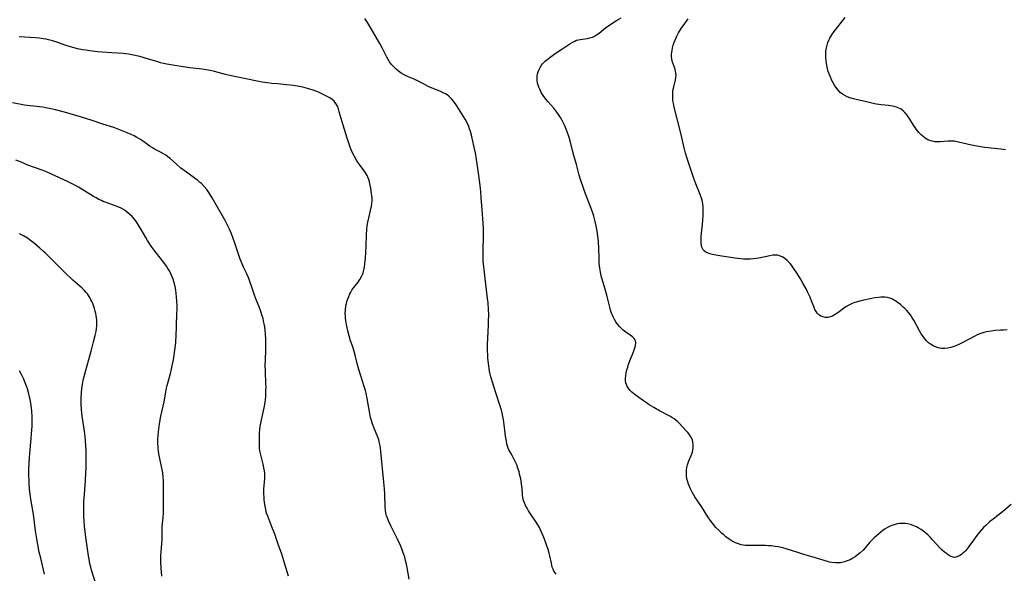
# Model space of a CAD drawing. Units: inches. Extents: x 2027506 to 2032954, y 252884 to 258242.
# Drawn here: x 2029115 to 2029351, y 253023 to 253156 of the extents above; entities that cross this region are included whole.
import ezdxf

# ---------------------------------------------------------------- set-up
doc = ezdxf.new("R2010")
doc.units = ezdxf.units.IN
doc.header["$MEASUREMENT"] = 0
doc.layers.add('c_13_T12S_R17E', color=224, linetype='Continuous')

msp = doc.modelspace()

# ---------------------------------------------------------------- linework, layer by layer
at = {"layer": 'c_13_T12S_R17E'}
for points, elevation in [([(2029148.72, 253022.25), (2029148.58, 253023.29), (2029148.51, 253024.13), (2029148.46, 253025.68), (2029148.48, 253027.15), (2029148.53, 253028.09), (2029148.78, 253031.05), (2029148.8, 253031.94), (2029148.79, 253033.27), (2029148.81, 253034.17), (2029148.99, 253036.34), (2029149.06, 253037.44), (2029149.08, 253038.2), (2029149.08, 253040.65), (2029149.12, 253043.16), (2029149.11, 253044.27), (2029149.09, 253045.14), (2029149.03, 253046), (2029148.92, 253046.97), (2029148.8, 253047.77), (2029148.65, 253048.56), (2029148, 253051.54), (2029147.88, 253052.27), (2029147.82, 253052.77), (2029147.78, 253053.27), (2029147.75, 253054.1), (2029147.77, 253055.19), (2029147.8, 253055.84), (2029147.87, 253056.82), (2029147.94, 253057.47), (2029148.13, 253058.73), (2029148.49, 253060.61), (2029149.24, 253064.02), (2029149.64, 253066.35), (2029149.77, 253066.98), (2029150, 253067.94), (2029150.81, 253070.84), (2029150.96, 253071.47), (2029151.21, 253072.63), (2029151.46, 253074.07), (2029152.02, 253078.16), (2029152.09, 253078.81), (2029152.14, 253079.62), (2029152.18, 253082.2), (2029152.33, 253085.18), (2029152.36, 253086.13), (2029152.36, 253087.02), (2029152.32, 253088.17), (2029152.24, 253089.13), (2029152.14, 253089.96), (2029152.02, 253090.79), (2029151.86, 253091.65), (2029151.66, 253092.52), (2029151.41, 253093.37), (2029151.18, 253093.98), (2029150.87, 253094.69), (2029150.5, 253095.37), (2029150.15, 253095.95), (2029149.78, 253096.51), (2029149.39, 253097.07), (2029148.82, 253097.83), (2029146.9, 253100.33), (2029146.18, 253101.33), (2029145.28, 253102.68), (2029144.85, 253103.37), (2029143.72, 253105.33), (2029143.1, 253106.35), (2029142.6, 253107.11), (2029142.06, 253107.83), (2029141.56, 253108.39), (2029141.04, 253108.92), (2029140.67, 253109.25), (2029140.01, 253109.76), (2029139.48, 253110.1), (2029138.92, 253110.4), (2029137.99, 253110.8), (2029135.39, 253111.74), (2029134.65, 253112.03), (2029134.23, 253112.22), (2029133.63, 253112.51), (2029132.99, 253112.85), (2029132.35, 253113.22), (2029129.41, 253115.05), (2029128.77, 253115.43), (2029127.7, 253116.01), (2029126.11, 253116.78), (2029123.13, 253118.16), (2029121.2, 253119.01), (2029119.99, 253119.51), (2029116.59, 253120.75), (2029114.82, 253121.49), (2029113.71, 253121.93)], 1044), ([(2029179.06, 253022.24), (2029178.18, 253025.15), (2029177.43, 253027.5), (2029176.68, 253029.68), (2029175.74, 253032.32), (2029175.09, 253034.05), (2029174.3, 253035.96), (2029174.06, 253036.61), (2029173.81, 253037.37), (2029173.59, 253038.19), (2029173.42, 253039.02), (2029173.3, 253039.86), (2029173.22, 253040.58), (2029173.18, 253041.23), (2029173.15, 253041.87), (2029173.15, 253042.52), (2029173.17, 253043.08), (2029173.36, 253045.65), (2029173.38, 253046.18), (2029173.35, 253046.81), (2029173.27, 253047.52), (2029173.15, 253048.23), (2029172.96, 253049.08), (2029172.46, 253050.99), (2029172.32, 253051.63), (2029172.21, 253052.27), (2029172.13, 253052.95), (2029172.08, 253053.63), (2029172.06, 253054.46), (2029172.06, 253055.18), (2029172.12, 253056.59), (2029172.19, 253057.4), (2029172.27, 253058.1), (2029172.47, 253059.31), (2029173.2, 253062.61), (2029173.42, 253063.87), (2029173.52, 253064.62), (2029173.59, 253065.32), (2029173.65, 253066.72), (2029173.66, 253067.59), (2029173.64, 253068.43), (2029173.52, 253071.3), (2029173.49, 253072.9), (2029173.52, 253073.88), (2029173.64, 253076.56), (2029173.65, 253077.35), (2029173.63, 253078.92), (2029173.55, 253080.28), (2029173.46, 253081.13), (2029173.35, 253081.97), (2029173.23, 253082.68), (2029173.09, 253083.34), (2029172.94, 253083.99), (2029172.76, 253084.64), (2029172.43, 253085.65), (2029172.01, 253086.76), (2029171.39, 253088.27), (2029170.9, 253089.58), (2029170.42, 253091), (2029169.82, 253092.87), (2029169.57, 253093.56), (2029169.42, 253093.92), (2029169.07, 253094.7), (2029168.3, 253096.26), (2029167.93, 253097.07), (2029167.46, 253098.21), (2029166.97, 253099.6), (2029166.19, 253102.01), (2029165.82, 253103.13), (2029165.4, 253104.24), (2029164.93, 253105.39), (2029164.47, 253106.34), (2029163.86, 253107.48), (2029160.79, 253112.86), (2029160.13, 253113.92), (2029159.8, 253114.42), (2029159.44, 253114.9), (2029158.84, 253115.62)], 1046), ([(2029133.04, 253019.9), (2029131.87, 253023.66), (2029131.65, 253024.43), (2029131.46, 253025.24), (2029131.25, 253026.33), (2029131.13, 253027.12), (2029130.41, 253032.13), (2029130.3, 253032.99), (2029130.17, 253034.18), (2029130.07, 253035.58), (2029130.04, 253036.45), (2029130.01, 253037.88), (2029130.01, 253038.72), (2029130.04, 253040.16), (2029130.13, 253041.82), (2029130.41, 253045.26), (2029130.51, 253046.92), (2029130.56, 253048.31), (2029130.59, 253049.96), (2029130.59, 253051.49), (2029130.58, 253052.16), (2029130.5, 253053.55), (2029130.29, 253055.71), (2029130.13, 253056.99), (2029129.62, 253060.54), (2029129.45, 253062.12), (2029129.36, 253063.44), (2029129.34, 253064.17), (2029129.35, 253064.87), (2029129.43, 253066.24), (2029129.52, 253067.15), (2029129.68, 253068.27), (2029129.92, 253069.52), (2029130.06, 253070.11), (2029130.37, 253071.28), (2029131.23, 253074.18), (2029131.79, 253076.19), (2029132.36, 253078.37), (2029132.74, 253079.91), (2029132.94, 253080.84), (2029133.06, 253081.55), (2029133.13, 253082.26), (2029133.15, 253083.19), (2029133.12, 253083.67), (2029133.07, 253084.15), (2029133, 253084.66), (2029132.9, 253085.16), (2029132.76, 253085.76), (2029132.58, 253086.35), (2029132.33, 253087.08), (2029132.14, 253087.56), (2029131.94, 253088.03), (2029131.71, 253088.48), (2029131.43, 253088.97), (2029131.13, 253089.45), (2029130.85, 253089.85), (2029130.55, 253090.24), (2029130.05, 253090.8), (2029129.56, 253091.29), (2029129.04, 253091.75), (2029127.41, 253093.15), (2029126.72, 253093.77), (2029126.05, 253094.4), (2029121.92, 253098.54), (2029120.8, 253099.62), (2029120.25, 253100.14), (2029119.48, 253100.83), (2029118.19, 253101.93), (2029117.55, 253102.45), (2029116.9, 253102.94), (2029116.52, 253103.2), (2029115.52, 253103.81), (2029114.61, 253104.3)], 1042), ([(2029120.62, 253022.71), (2029119.68, 253026.58), (2029119.34, 253028.02), (2029118.96, 253029.83), (2029118.72, 253031.18), (2029118.43, 253033.13), (2029117.92, 253037.13), (2029117.43, 253040.18), (2029117.18, 253041.84), (2029117.02, 253043.18), (2029116.93, 253044.34), (2029116.89, 253045.08), (2029116.86, 253046.5), (2029116.87, 253047.98), (2029116.91, 253049.16), (2029117, 253050.64), (2029117.07, 253051.64), (2029117.41, 253055.19), (2029117.5, 253056.31), (2029117.6, 253058.18), (2029117.63, 253059.89), (2029117.62, 253060.53), (2029117.55, 253061.75), (2029117.39, 253063.16), (2029117.23, 253064.18), (2029117.09, 253064.93), (2029116.78, 253066.23), (2029116.52, 253067.13), (2029116.31, 253067.76), (2029115.99, 253068.6), (2029115.64, 253069.42), (2029115.33, 253070.08), (2029114.98, 253070.76), (2029114.59, 253071.42)], 1040)]:
    msp.add_lwpolyline(points, dxfattribs=dict(at, elevation=elevation))
for points in [[(2029243.19, 253022.73, 1050), (2029242.92, 253023.03, 1050), (2029242.65, 253023.44, 1050), (2029242.43, 253023.92, 1050), (2029242.25, 253024.44, 1050), (2029242.03, 253025.33, 1050), (2029241.67, 253027.12, 1050), (2029241.53, 253027.77, 1050), (2029241.28, 253028.62, 1050), (2029240.9, 253029.72, 1050), (2029240.38, 253031.13, 1050), (2029240.08, 253031.89, 1050), (2029239.7, 253032.78, 1050), (2029239.16, 253033.89, 1050), (2029238.52, 253034.97, 1050), (2029237.05, 253037.18, 1050), (2029236.58, 253037.92, 1050), (2029236.21, 253038.54, 1050), (2029235.87, 253039.15, 1050), (2029235.58, 253039.78, 1050), (2029235.36, 253040.41, 1050), (2029235.23, 253041.07, 1050), (2029235.15, 253041.76, 1050), (2029235.04, 253043.27, 1050), (2029234.9, 253044.39, 1050), (2029234.69, 253045.53, 1050), (2029234.43, 253046.68, 1050), (2029234.29, 253047.21, 1050), (2029234.02, 253048.1, 1050), (2029233.73, 253048.9, 1050), (2029233.53, 253049.38, 1050), (2029233.07, 253050.35, 1050), (2029232.62, 253051.16, 1050), (2029232.21, 253051.84, 1050), (2029231.84, 253052.53, 1050), (2029231.68, 253052.88, 1050), (2029231.5, 253053.42, 1050), (2029231.36, 253053.98, 1050), (2029231.24, 253054.56, 1050), (2029231.03, 253055.8, 1050), (2029230.84, 253057.19, 1050), (2029230.54, 253059.81, 1050), (2029230.43, 253060.53, 1050), (2029230.25, 253061.41, 1050), (2029230.08, 253062.02, 1050), (2029229.87, 253062.72, 1050), (2029228.68, 253066.41, 1050), (2029227.91, 253068.74, 1050), (2029227.66, 253069.53, 1050), (2029227.53, 253070.01, 1050), (2029227.36, 253070.68, 1050), (2029227.23, 253071.39, 1050), (2029227.12, 253072.1, 1050), (2029226.98, 253073.17, 1050), (2029226.84, 253074.52, 1050), (2029226.77, 253075.38, 1050), (2029226.74, 253076.16, 1050), (2029226.73, 253076.99, 1050), (2029226.74, 253077.72, 1050), (2029226.79, 253079.15, 1050), (2029226.96, 253082.45, 1050), (2029226.99, 253083.28, 1050), (2029227.01, 253084.92, 1050), (2029226.97, 253086.13, 1050), (2029226.85, 253087.71, 1050), (2029226.73, 253088.8, 1050), (2029225.9, 253095.66, 1050), (2029225.82, 253096.41, 1050), (2029225.71, 253097.66, 1050), (2029225.68, 253098.16, 1050), (2029225.65, 253099.62, 1050), (2029225.67, 253100.78, 1050), (2029225.78, 253103.19, 1050), (2029225.79, 253103.91, 1050), (2029225.75, 253105.43, 1050), (2029225.67, 253106.81, 1050), (2029225.41, 253110.02, 1050), (2029225.21, 253112.95, 1050), (2029225.1, 253114.38, 1050), (2029224.95, 253115.82, 1050), (2029224.62, 253118.23, 1050), (2029224.26, 253121.07, 1050), (2029224.12, 253122.08, 1050), (2029223.85, 253123.64, 1050), (2029223.56, 253125.03, 1050), (2029222.88, 253127.87, 1050), (2029222.63, 253128.8, 1050), (2029222.45, 253129.41, 1050), (2029222.24, 253130, 1050), (2029221.86, 253130.85, 1050), (2029221.38, 253131.73, 1050), (2029219.41, 253134.91, 1050), (2029219.07, 253135.42, 1050), (2029218.53, 253136.16, 1050), (2029218.22, 253136.54, 1050), (2029217.88, 253136.88, 1050), (2029217.49, 253137.23, 1050), (2029217.08, 253137.53, 1050), (2029216.66, 253137.78, 1050), (2029216.23, 253138, 1050), (2029215.34, 253138.41, 1050), (2029213.44, 253139.19, 1050), (2029212.53, 253139.58, 1050), (2029211.36, 253140.16, 1050), (2029209.96, 253140.91, 1050), (2029209.14, 253141.32, 1050), (2029207.59, 253141.97, 1050), (2029206.9, 253142.27, 1050), (2029206.61, 253142.42, 1050), (2029206.02, 253142.76, 1050), (2029205.4, 253143.2, 1050), (2029204.82, 253143.69, 1050), (2029204.26, 253144.25, 1050), (2029203.74, 253144.85, 1050), (2029203.5, 253145.16, 1050), (2029203.27, 253145.49, 1050), (2029202.94, 253146.04, 1050), (2029202.62, 253146.61, 1050), (2029201.57, 253148.68, 1050), (2029200.91, 253149.88, 1050), (2029198.45, 253154.09, 1050), (2029197.94, 253154.93, 1050), (2029197.33, 253155.88, 1050)], [(2029352.18, 253039.39, 1052), (2029350.1, 253037.63, 1052), (2029347.89, 253035.94, 1052), (2029347.04, 253035.25, 1052), (2029346.59, 253034.86, 1052), (2029346.09, 253034.38, 1052), (2029345.6, 253033.88, 1052), (2029345.12, 253033.35, 1052), (2029344.61, 253032.76, 1052), (2029343.76, 253031.68, 1052), (2029343.19, 253030.9, 1052), (2029342.08, 253029.35, 1052), (2029341.64, 253028.77, 1052), (2029341.24, 253028.31, 1052), (2029341.04, 253028.1, 1052), (2029340.65, 253027.74, 1052), (2029340.26, 253027.43, 1052), (2029339.86, 253027.17, 1052), (2029339.41, 253026.94, 1052), (2029338.96, 253026.79, 1052), (2029338.52, 253026.75, 1052), (2029338.06, 253026.84, 1052), (2029337.6, 253027.04, 1052), (2029337.13, 253027.33, 1052), (2029336.67, 253027.65, 1052), (2029336.21, 253028.02, 1052), (2029335.67, 253028.49, 1052), (2029335.18, 253028.98, 1052), (2029333.27, 253031.06, 1052), (2029332.84, 253031.52, 1052), (2029332.19, 253032.16, 1052), (2029331.75, 253032.56, 1052), (2029331.28, 253032.95, 1052), (2029330.6, 253033.44, 1052), (2029329.89, 253033.86, 1052), (2029329.49, 253034.07, 1052), (2029328.74, 253034.39, 1052), (2029328.06, 253034.61, 1052), (2029327.38, 253034.78, 1052), (2029326.89, 253034.85, 1052), (2029326.4, 253034.89, 1052), (2029325.89, 253034.88, 1052), (2029325.38, 253034.83, 1052), (2029324.88, 253034.75, 1052), (2029324.38, 253034.63, 1052), (2029323.61, 253034.37, 1052), (2029323.24, 253034.21, 1052), (2029322.6, 253033.89, 1052), (2029322.02, 253033.55, 1052), (2029321.46, 253033.16, 1052), (2029320.97, 253032.8, 1052), (2029320.49, 253032.41, 1052), (2029319.82, 253031.84, 1052), (2029319.36, 253031.41, 1052), (2029318.91, 253030.96, 1052), (2029318.35, 253030.36, 1052), (2029317.2, 253029.04, 1052), (2029316.7, 253028.51, 1052), (2029316.01, 253027.86, 1052), (2029315.28, 253027.27, 1052), (2029314.78, 253026.91, 1052), (2029314.27, 253026.58, 1052), (2029313.59, 253026.2, 1052), (2029312.94, 253025.9, 1052), (2029312.27, 253025.67, 1052), (2029311.62, 253025.52, 1052), (2029311.34, 253025.47, 1052), (2029311.02, 253025.44, 1052), (2029310.13, 253025.43, 1052), (2029309.23, 253025.52, 1052), (2029308.65, 253025.63, 1052), (2029308.19, 253025.74, 1052), (2029307.43, 253025.97, 1052), (2029305.32, 253026.65, 1052), (2029302.49, 253027.45, 1052), (2029301.78, 253027.67, 1052), (2029299.31, 253028.5, 1052), (2029298.5, 253028.74, 1052), (2029297.48, 253029.01, 1052), (2029296.34, 253029.25, 1052), (2029295.64, 253029.36, 1052), (2029294.73, 253029.48, 1052), (2029294.05, 253029.55, 1052), (2029293.37, 253029.59, 1052), (2029292.14, 253029.61, 1052), (2029289.21, 253029.59, 1052), (2029288.49, 253029.62, 1052), (2029288.01, 253029.68, 1052), (2029287.54, 253029.76, 1052), (2029286.83, 253029.97, 1052), (2029286.14, 253030.25, 1052), (2029285.37, 253030.66, 1052), (2029284.62, 253031.13, 1052), (2029283.85, 253031.7, 1052), (2029283.33, 253032.12, 1052), (2029282.82, 253032.57, 1052), (2029282.13, 253033.24, 1052), (2029281.46, 253033.94, 1052), (2029280.62, 253034.93, 1052), (2029280.04, 253035.69, 1052), (2029279.51, 253036.46, 1052), (2029278, 253038.9, 1052), (2029276.44, 253041.23, 1052), (2029276.11, 253041.78, 1052), (2029275.79, 253042.35, 1052), (2029275.4, 253043.14, 1052), (2029274.92, 253044.25, 1052), (2029274.65, 253045.05, 1052), (2029274.51, 253045.64, 1052), (2029274.41, 253046.24, 1052), (2029274.37, 253046.85, 1052), (2029274.41, 253047.68, 1052), (2029274.5, 253048.31, 1052), (2029274.64, 253048.92, 1052), (2029274.79, 253049.39, 1052), (2029274.96, 253049.84, 1052), (2029275.53, 253051.15, 1052), (2029275.7, 253051.58, 1052), (2029275.83, 253051.99, 1052), (2029275.94, 253052.41, 1052), (2029276.03, 253053, 1052), (2029276.04, 253053.71, 1052), (2029275.95, 253054.36, 1052), (2029275.81, 253054.87, 1052), (2029275.48, 253055.6, 1052), (2029275.07, 253056.23, 1052), (2029274.73, 253056.66, 1052), (2029274.36, 253057.08, 1052), (2029272.63, 253058.89, 1052), (2029272.31, 253059.21, 1052), (2029271.88, 253059.59, 1052), (2029271.43, 253059.95, 1052), (2029270.93, 253060.27, 1052), (2029270.4, 253060.57, 1052), (2029267.91, 253061.87, 1052), (2029266.55, 253062.63, 1052), (2029265.5, 253063.29, 1052), (2029264.81, 253063.75, 1052), (2029264.13, 253064.22, 1052), (2029262.11, 253065.69, 1052), (2029261.31, 253066.32, 1052), (2029260.92, 253066.69, 1052), (2029260.55, 253067.12, 1052), (2029260.19, 253067.72, 1052), (2029260.02, 253068.15, 1052), (2029259.91, 253068.6, 1052), (2029259.83, 253069.14, 1052), (2029259.81, 253069.67, 1052), (2029259.85, 253070.2, 1052), (2029259.96, 253070.98, 1052), (2029260.12, 253071.65, 1052), (2029260.31, 253072.32, 1052), (2029260.53, 253073, 1052), (2029260.84, 253073.84, 1052), (2029261.68, 253075.99, 1052), (2029262.01, 253076.95, 1052), (2029262.17, 253077.54, 1052), (2029262.25, 253078.1, 1052), (2029262.19, 253078.59, 1052), (2029262.04, 253078.95, 1052), (2029261.88, 253079.18, 1052), (2029261.46, 253079.58, 1052), (2029260.94, 253079.96, 1052), (2029259.84, 253080.72, 1052), (2029259.27, 253081.18, 1052), (2029258.83, 253081.57, 1052), (2029258.41, 253081.99, 1052), (2029257.89, 253082.62, 1052), (2029257.51, 253083.16, 1052), (2029257.17, 253083.74, 1052), (2029256.86, 253084.34, 1052), (2029256.65, 253084.8, 1052), (2029256.46, 253085.28, 1052), (2029256.23, 253085.95, 1052), (2029256.02, 253086.67, 1052), (2029255.38, 253089.27, 1052), (2029254.91, 253091.01, 1052), (2029254.11, 253093.66, 1052), (2029253.97, 253094.22, 1052), (2029253.79, 253095.06, 1052), (2029253.62, 253096.05, 1052), (2029253.51, 253097.17, 1052), (2029253.46, 253098.35, 1052), (2029253.42, 253100.94, 1052), (2029253.35, 253102.28, 1052), (2029253.27, 253103.13, 1052), (2029253.19, 253103.72, 1052), (2029253.01, 253104.87, 1052), (2029252.75, 253106.16, 1052), (2029252.51, 253107.25, 1052), (2029252.18, 253108.53, 1052), (2029252.03, 253109.05, 1052), (2029251.81, 253109.72, 1052), (2029251.59, 253110.3, 1052), (2029250.2, 253113.88, 1052), (2029249.72, 253115.2, 1052), (2029249.1, 253117.04, 1052), (2029248.71, 253118.35, 1052), (2029248.02, 253120.86, 1052), (2029247.4, 253123.03, 1052), (2029247.07, 253124.23, 1052), (2029246.51, 253126.52, 1052), (2029246.34, 253127.14, 1052), (2029246.07, 253128.02, 1052), (2029245.84, 253128.67, 1052), (2029245.6, 253129.31, 1052), (2029245.24, 253130.16, 1052), (2029244.87, 253130.94, 1052), (2029244.55, 253131.55, 1052), (2029244.21, 253132.14, 1052), (2029243.73, 253132.87, 1052), (2029243.35, 253133.4, 1052), (2029242.58, 253134.33, 1052), (2029241.16, 253135.97, 1052), (2029240.78, 253136.44, 1052), (2029240.25, 253137.16, 1052), (2029239.92, 253137.64, 1052), (2029239.62, 253138.13, 1052), (2029239.23, 253138.9, 1052), (2029239.01, 253139.43, 1052), (2029238.86, 253139.91, 1052), (2029238.74, 253140.39, 1052), (2029238.65, 253141.03, 1052), (2029238.63, 253141.57, 1052), (2029238.66, 253142.11, 1052), (2029238.74, 253142.59, 1052), (2029238.87, 253143.07, 1052), (2029239.09, 253143.62, 1052), (2029239.37, 253144.15, 1052), (2029239.7, 253144.66, 1052), (2029239.93, 253144.95, 1052), (2029240.56, 253145.61, 1052), (2029241.26, 253146.22, 1052), (2029241.76, 253146.61, 1052), (2029242.28, 253146.98, 1052), (2029242.97, 253147.45, 1052), (2029244.57, 253148.5, 1052), (2029246.45, 253149.78, 1052), (2029247.04, 253150.13, 1052), (2029247.64, 253150.43, 1052), (2029248.09, 253150.62, 1052), (2029248.49, 253150.74, 1052), (2029248.91, 253150.83, 1052), (2029249.49, 253150.92, 1052), (2029250.66, 253151.06, 1052), (2029251.26, 253151.18, 1052), (2029251.89, 253151.39, 1052), (2029252.4, 253151.62, 1052), (2029252.88, 253151.9, 1052), (2029253.46, 253152.31, 1052), (2029255.07, 253153.66, 1052), (2029255.7, 253154.12, 1052), (2029256.28, 253154.51, 1052), (2029257.62, 253155.35, 1052), (2029258.72, 253156.01, 1052)], [(2029351.2, 253081.23, 1054), (2029350.38, 253081.22, 1054), (2029349.65, 253081.19, 1054), (2029348.38, 253081.07, 1054), (2029347.43, 253080.94, 1054), (2029346.32, 253080.75, 1054), (2029345.62, 253080.6, 1054), (2029345.14, 253080.46, 1054), (2029344.67, 253080.31, 1054), (2029344.06, 253080.05, 1054), (2029343.46, 253079.76, 1054), (2029340.65, 253078.24, 1054), (2029339.95, 253077.88, 1054), (2029338.97, 253077.44, 1054), (2029338.19, 253077.15, 1054), (2029337.77, 253077.03, 1054), (2029337.04, 253076.88, 1054), (2029336.32, 253076.81, 1054), (2029335.49, 253076.82, 1054), (2029334.72, 253076.95, 1054), (2029334.08, 253077.15, 1054), (2029333.47, 253077.42, 1054), (2029332.83, 253077.81, 1054), (2029332.36, 253078.18, 1054), (2029331.92, 253078.6, 1054), (2029331.56, 253078.99, 1054), (2029331.24, 253079.42, 1054), (2029330.93, 253079.87, 1054), (2029330.64, 253080.34, 1054), (2029330.25, 253081.02, 1054), (2029328.87, 253083.55, 1054), (2029328.43, 253084.26, 1054), (2029328.05, 253084.83, 1054), (2029327.59, 253085.41, 1054), (2029327.11, 253085.95, 1054), (2029326.73, 253086.35, 1054), (2029326.34, 253086.73, 1054), (2029325.64, 253087.35, 1054), (2029324.89, 253087.93, 1054), (2029324.47, 253088.21, 1054), (2029324.04, 253088.46, 1054), (2029323.59, 253088.67, 1054), (2029323.13, 253088.84, 1054), (2029322.54, 253088.98, 1054), (2029321.93, 253089.05, 1054), (2029321.54, 253089.07, 1054), (2029320.96, 253089.06, 1054), (2029320.38, 253089.02, 1054), (2029319.56, 253088.92, 1054), (2029318.83, 253088.8, 1054), (2029316.5, 253088.29, 1054), (2029315.62, 253088.08, 1054), (2029314.75, 253087.81, 1054), (2029314.48, 253087.71, 1054), (2029314.07, 253087.55, 1054), (2029313.3, 253087.17, 1054), (2029312.57, 253086.74, 1054), (2029312.05, 253086.38, 1054), (2029310.7, 253085.37, 1054), (2029310.04, 253084.93, 1054), (2029309.38, 253084.57, 1054), (2029308.83, 253084.36, 1054), (2029308.28, 253084.24, 1054), (2029307.7, 253084.24, 1054), (2029307.15, 253084.34, 1054), (2029306.6, 253084.56, 1054), (2029306.12, 253084.86, 1054), (2029305.71, 253085.27, 1054), (2029305.46, 253085.62, 1054), (2029305.19, 253086.11, 1054), (2029304.89, 253086.82, 1054), (2029304.45, 253088, 1054), (2029304.01, 253089.07, 1054), (2029303.42, 253090.36, 1054), (2029303.05, 253091.08, 1054), (2029302.29, 253092.47, 1054), (2029301.71, 253093.45, 1054), (2029300.91, 253094.73, 1054), (2029300.07, 253096, 1054), (2029299.56, 253096.72, 1054), (2029299.24, 253097.12, 1054), (2029298.57, 253097.82, 1054), (2029297.96, 253098.34, 1054), (2029297.34, 253098.74, 1054), (2029296.68, 253099.02, 1054), (2029296.27, 253099.12, 1054), (2029295.8, 253099.17, 1054), (2029295.09, 253099.12, 1054), (2029294.35, 253099, 1054), (2029291.7, 253098.46, 1054), (2029291.16, 253098.37, 1054), (2029290.34, 253098.26, 1054), (2029289.73, 253098.21, 1054), (2029288.9, 253098.19, 1054), (2029288.07, 253098.2, 1054), (2029287.39, 253098.25, 1054), (2029286, 253098.41, 1054), (2029282.38, 253098.96, 1054), (2029281.41, 253099.13, 1054), (2029280.64, 253099.3, 1054), (2029280.11, 253099.44, 1054), (2029279.61, 253099.62, 1054), (2029279.06, 253099.89, 1054), (2029278.66, 253100.18, 1054), (2029278.41, 253100.44, 1054), (2029278.22, 253100.74, 1054), (2029278.08, 253101.08, 1054), (2029277.99, 253101.45, 1054), (2029277.93, 253101.99, 1054), (2029277.91, 253102.57, 1054), (2029277.96, 253103.6, 1054), (2029278.32, 253107.35, 1054), (2029278.41, 253108.79, 1054), (2029278.42, 253110.02, 1054), (2029278.39, 253110.73, 1054), (2029278.31, 253111.43, 1054), (2029278.23, 253111.92, 1054), (2029278.14, 253112.32, 1054), (2029277.94, 253113.03, 1054), (2029277.72, 253113.65, 1054), (2029276.67, 253116.26, 1054), (2029276.19, 253117.55, 1054), (2029275.87, 253118.49, 1054), (2029274.6, 253122.31, 1054), (2029274.2, 253123.6, 1054), (2029273.87, 253124.84, 1054), (2029273.12, 253128.04, 1054), (2029271.39, 253134.93, 1054), (2029271.26, 253135.58, 1054), (2029271.17, 253136.22, 1054), (2029271.13, 253136.78, 1054), (2029271.11, 253137.33, 1054), (2029271.13, 253137.84, 1054), (2029271.17, 253138.4, 1054), (2029271.25, 253138.94, 1054), (2029271.36, 253139.48, 1054), (2029271.77, 253141.16, 1054), (2029271.87, 253141.72, 1054), (2029271.9, 253142.18, 1054), (2029271.87, 253142.76, 1054), (2029271.8, 253143.22, 1054), (2029271.68, 253143.67, 1054), (2029271.44, 253144.38, 1054), (2029271.2, 253145, 1054), (2029271, 253145.64, 1054), (2029270.9, 253146.16, 1054), (2029270.85, 253146.72, 1054), (2029270.85, 253147.29, 1054), (2029270.88, 253147.75, 1054), (2029270.94, 253148.21, 1054), (2029271.07, 253148.84, 1054), (2029271.24, 253149.48, 1054), (2029271.38, 253149.95, 1054), (2029271.58, 253150.52, 1054), (2029271.82, 253151.08, 1054), (2029272.09, 253151.64, 1054), (2029272.5, 253152.41, 1054), (2029273.14, 253153.45, 1054), (2029273.99, 253154.68, 1054), (2029274.81, 253155.74, 1054)], [(2029350.83, 253124.42, 1056), (2029349.71, 253124.57, 1056), (2029345.91, 253124.96, 1056), (2029344.47, 253125.15, 1056), (2029343.48, 253125.34, 1056), (2029342.71, 253125.51, 1056), (2029339.57, 253126.26, 1056), (2029338.51, 253126.45, 1056), (2029337.95, 253126.5, 1056), (2029337.1, 253126.5, 1056), (2029335.21, 253126.32, 1056), (2029334.59, 253126.3, 1056), (2029333.91, 253126.34, 1056), (2029333.29, 253126.44, 1056), (2029332.69, 253126.62, 1056), (2029332.26, 253126.8, 1056), (2029331.86, 253127.03, 1056), (2029331.47, 253127.28, 1056), (2029331.09, 253127.57, 1056), (2029330.74, 253127.88, 1056), (2029330.4, 253128.21, 1056), (2029330.07, 253128.55, 1056), (2029329.76, 253128.92, 1056), (2029329.45, 253129.31, 1056), (2029329.16, 253129.71, 1056), (2029328.78, 253130.3, 1056), (2029327.95, 253131.72, 1056), (2029327.63, 253132.22, 1056), (2029327.3, 253132.7, 1056), (2029326.73, 253133.35, 1056), (2029326.3, 253133.75, 1056), (2029325.84, 253134.09, 1056), (2029325.16, 253134.44, 1056), (2029324.69, 253134.62, 1056), (2029324.19, 253134.76, 1056), (2029323.31, 253134.93, 1056), (2029322.81, 253135, 1056), (2029321.06, 253135.17, 1056), (2029320.46, 253135.25, 1056), (2029319.94, 253135.34, 1056), (2029319.42, 253135.44, 1056), (2029317.23, 253135.94, 1056), (2029315.36, 253136.33, 1056), (2029314.4, 253136.57, 1056), (2029313.53, 253136.84, 1056), (2029312.92, 253137.09, 1056), (2029312.34, 253137.38, 1056), (2029311.8, 253137.72, 1056), (2029311.26, 253138.16, 1056), (2029310.76, 253138.66, 1056), (2029310.19, 253139.39, 1056), (2029309.86, 253139.89, 1056), (2029309.55, 253140.41, 1056), (2029309.24, 253141, 1056), (2029308.95, 253141.62, 1056), (2029308.72, 253142.17, 1056), (2029308.37, 253143.19, 1056), (2029308.17, 253143.89, 1056), (2029308, 253144.6, 1056), (2029307.91, 253145.14, 1056), (2029307.84, 253145.69, 1056), (2029307.78, 253146.46, 1056), (2029307.76, 253147.22, 1056), (2029307.82, 253148.05, 1056), (2029307.94, 253148.85, 1056), (2029308.09, 253149.46, 1056), (2029308.28, 253150.06, 1056), (2029308.62, 253150.85, 1056), (2029308.75, 253151.11, 1056), (2029309.24, 253151.92, 1056), (2029309.79, 253152.7, 1056), (2029312.4, 253156.11, 1056)], [(2029207.95, 253021.53, 1048), (2029207.65, 253023.4, 1048), (2029207.32, 253025.13, 1048), (2029207.11, 253026.03, 1048), (2029206.88, 253026.83, 1048), (2029206.48, 253028.07, 1048), (2029206.2, 253028.81, 1048), (2029205.87, 253029.58, 1048), (2029205.17, 253031.12, 1048), (2029203.6, 253034.29, 1048), (2029203.09, 253035.37, 1048), (2029202.77, 253036.14, 1048), (2029202.56, 253036.74, 1048), (2029202.4, 253037.34, 1048), (2029202.29, 253038.02, 1048), (2029202.23, 253038.7, 1048), (2029202.1, 253041.99, 1048), (2029202.03, 253043.17, 1048), (2029201.9, 253044.75, 1048), (2029201.17, 253052.09, 1048), (2029201.07, 253052.91, 1048), (2029200.99, 253053.51, 1048), (2029200.88, 253054.1, 1048), (2029200.68, 253054.89, 1048), (2029200.46, 253055.54, 1048), (2029199.49, 253057.86, 1048), (2029199.11, 253058.95, 1048), (2029198.93, 253059.54, 1048), (2029198.73, 253060.27, 1048), (2029198.51, 253061.24, 1048), (2029197.9, 253064.78, 1048), (2029197.62, 253066.09, 1048), (2029197.46, 253066.75, 1048), (2029197.19, 253067.72, 1048), (2029196.39, 253070.21, 1048), (2029195.92, 253071.77, 1048), (2029195.53, 253073.2, 1048), (2029195.01, 253075.22, 1048), (2029194.78, 253076.06, 1048), (2029194.43, 253077.16, 1048), (2029193.91, 253078.66, 1048), (2029193.56, 253079.8, 1048), (2029193.25, 253081.04, 1048), (2029193.01, 253082.18, 1048), (2029192.79, 253083.45, 1048), (2029192.71, 253084.11, 1048), (2029192.67, 253084.65, 1048), (2029192.66, 253085.18, 1048), (2029192.7, 253086.09, 1048), (2029192.82, 253086.99, 1048), (2029192.93, 253087.52, 1048), (2029193.06, 253088.04, 1048), (2029193.25, 253088.66, 1048), (2029193.48, 253089.27, 1048), (2029193.76, 253089.88, 1048), (2029193.99, 253090.32, 1048), (2029194.25, 253090.75, 1048), (2029194.68, 253091.39, 1048), (2029195.7, 253092.7, 1048), (2029196.16, 253093.34, 1048), (2029196.56, 253094.01, 1048), (2029196.8, 253094.55, 1048), (2029196.92, 253094.88, 1048), (2029197.1, 253095.57, 1048), (2029197.22, 253096.29, 1048), (2029197.31, 253097.06, 1048), (2029197.46, 253098.45, 1048), (2029197.58, 253099.87, 1048), (2029197.64, 253101.33, 1048), (2029197.72, 253104.03, 1048), (2029197.81, 253105.39, 1048), (2029197.91, 253106.16, 1048), (2029198.06, 253107.03, 1048), (2029198.92, 253110.87, 1048), (2029199.02, 253111.53, 1048), (2029199.08, 253112.19, 1048), (2029199.08, 253112.78, 1048), (2029199.03, 253113.37, 1048), (2029198.97, 253113.82, 1048), (2029198.74, 253115.19, 1048), (2029198.55, 253116.25, 1048), (2029198.45, 253116.68, 1048), (2029198.29, 253117.26, 1048), (2029198.09, 253117.81, 1048), (2029197.89, 253118.24, 1048), (2029197.65, 253118.65, 1048), (2029197.18, 253119.34, 1048), (2029196.03, 253120.87, 1048), (2029195.6, 253121.49, 1048), (2029195.31, 253121.93, 1048), (2029194.75, 253122.91, 1048), (2029194.3, 253123.85, 1048), (2029194.08, 253124.35, 1048), (2029193.74, 253125.23, 1048), (2029193.09, 253127.22, 1048), (2029192.14, 253130.26, 1048), (2029191.22, 253133.48, 1048), (2029191.01, 253134.19, 1048), (2029190.75, 253134.85, 1048), (2029190.4, 253135.5, 1048), (2029189.96, 253136.03, 1048), (2029189.47, 253136.45, 1048), (2029188.92, 253136.84, 1048), (2029188.31, 253137.2, 1048), (2029187.68, 253137.52, 1048), (2029187.02, 253137.84, 1048), (2029186.06, 253138.25, 1048), (2029184.95, 253138.66, 1048), (2029183.63, 253139.07, 1048), (2029182.47, 253139.37, 1048), (2029181.2, 253139.63, 1048), (2029180.23, 253139.79, 1048), (2029179.46, 253139.89, 1048), (2029178.55, 253139.99, 1048), (2029176.47, 253140.17, 1048), (2029175.08, 253140.3, 1048), (2029174.01, 253140.43, 1048), (2029172.75, 253140.61, 1048), (2029171.15, 253140.9, 1048), (2029164.62, 253142.27, 1048), (2029163.96, 253142.43, 1048), (2029161.33, 253143.14, 1048), (2029160.64, 253143.31, 1048), (2029159.76, 253143.49, 1048), (2029158.37, 253143.72, 1048), (2029155.42, 253144.05, 1048), (2029153.8, 253144.26, 1048), (2029151.83, 253144.57, 1048), (2029149.9, 253144.91, 1048), (2029149.11, 253145.08, 1048), (2029148.4, 253145.26, 1048), (2029147.7, 253145.45, 1048), (2029145.27, 253146.2, 1048), (2029143.41, 253146.71, 1048), (2029141.51, 253147.16, 1048), (2029140.72, 253147.31, 1048), (2029140.09, 253147.39, 1048), (2029139.44, 253147.45, 1048), (2029136.71, 253147.61, 1048), (2029133.3, 253147.9, 1048), (2029131.43, 253148.1, 1048), (2029130.46, 253148.24, 1048), (2029129.68, 253148.37, 1048), (2029128.47, 253148.62, 1048), (2029127.16, 253148.95, 1048), (2029126.27, 253149.22, 1048), (2029125.55, 253149.47, 1048), (2029123.51, 253150.21, 1048), (2029122.29, 253150.58, 1048), (2029121.55, 253150.76, 1048), (2029120.97, 253150.88, 1048), (2029120.27, 253151, 1048), (2029119.38, 253151.12, 1048), (2029118.31, 253151.23, 1048), (2029114.51, 253151.45, 1048)], [(2029158.84, 253115.62, 1046), (2029158.17, 253116.29, 1046), (2029157.75, 253116.66, 1046), (2029157.32, 253117.02, 1046), (2029156.79, 253117.42, 1046), (2029154.61, 253119, 1046), (2029153.28, 253120.02, 1046), (2029152.2, 253120.92, 1046), (2029150.66, 253122.3, 1046), (2029150.17, 253122.7, 1046), (2029149.66, 253123.08, 1046), (2029149.08, 253123.45, 1046), (2029148.37, 253123.84, 1046), (2029146.91, 253124.58, 1046), (2029146.44, 253124.85, 1046), (2029145.94, 253125.18, 1046), (2029144.29, 253126.37, 1046), (2029143.57, 253126.86, 1046), (2029142.72, 253127.37, 1046), (2029142.03, 253127.72, 1046), (2029141.33, 253128.06, 1046), (2029140.42, 253128.46, 1046), (2029139.19, 253128.96, 1046), (2029137.97, 253129.45, 1046), (2029137.18, 253129.73, 1046), (2029134.6, 253130.56, 1046), (2029132, 253131.45, 1046), (2029129.42, 253132.22, 1046), (2029125.4, 253133.39, 1046), (2029123.23, 253133.95, 1046), (2029121.68, 253134.31, 1046), (2029120.93, 253134.47, 1046), (2029120.16, 253134.61, 1046), (2029119.41, 253134.72, 1046), (2029118.74, 253134.78, 1046), (2029117.15, 253134.91, 1046), (2029116.45, 253134.98, 1046), (2029115.83, 253135.07, 1046), (2029112.94, 253135.61, 1046)]]:
    msp.add_polyline3d(points, dxfattribs=at)

doc.saveas('drawing.dxf')
